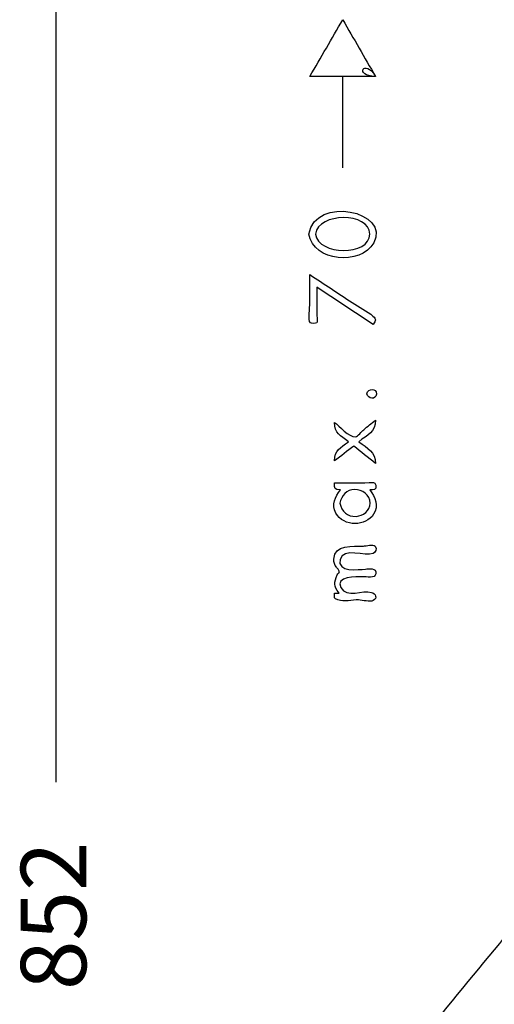
# Model space of a CAD drawing. Units: inches. Extents: x 85 to 1694, y -658 to 126.
# Drawn here: x 1504 to 1576, y -477 to -326 of the extents above; entities that cross this region are included whole.
import ezdxf

# ---------------------------------------------------------------- set-up
doc = ezdxf.new("R2010")
doc.units = ezdxf.units.IN
doc.header["$MEASUREMENT"] = 0
doc.layers.add('Layer 1', color=7, linetype='Continuous')

msp = doc.modelspace()

# ---------------------------------------------------------------- linework, layer by layer
at = {"layer": 'Layer 1', "lineweight": 25}
for points in [[(1509.46, -442.62), (1509.46, -304.81)], [(1553.25, -348.8), (1553.25, -334.82)]]:
    msp.add_lwpolyline(points, dxfattribs=at)
for points, knots in [([(1558.24, -334.82), (1556.58, -331.93), (1554.92, -329.04), (1553.25, -326.16), (1551.58, -329.04), (1549.91, -331.93), (1548.23, -334.82), (1548.23, -334.82), (1558.24, -334.82), (1558.24, -334.82), (1556.58, -331.93), (1554.91, -334.82), (1558.24, -334.82)], [0, 0, 0, 0, 1, 1, 1, 2, 2, 2, 3, 3, 3, 4, 4, 4, 4]), ([(1558.24, -334.82), (1556.58, -331.93), (1554.91, -329.04), (1553.25, -326.16), (1551.58, -329.04), (1549.91, -331.93), (1548.23, -334.82), (1548.23, -334.82), (1558.24, -334.82), (1558.24, -334.82)], [0, 0, 0, 0, 1, 1, 1, 2, 2, 2, 3, 3, 3, 3]), ([(1548.07, -358.89), (1548.74, -363.14), (1556, -363.75), (1557.98, -360.25), (1560.69, -355.44), (1549.03, -352.94), (1548.07, -358.89)], [0, 0, 0, 0, 1, 1, 1, 2, 2, 2, 2]), ([(1549.1, -358.89), (1549.46, -355.57), (1557.37, -355.53), (1557.39, -358.89), (1557.39, -362.25), (1549.44, -362.22), (1549.1, -358.89)], [0, 0, 0, 0, 1, 1, 1, 2, 2, 2, 2]), ([(1549.27, -367.01), (1552.14, -368.91), (1555.02, -370.8), (1557.89, -372.69), (1558.3, -372.01), (1558.4, -371.94), (1557.87, -371.44), (1556.98, -370.63), (1555.7, -370.02), (1554.69, -369.35), (1552.54, -367.94), (1550.39, -366.51), (1548.23, -365.09), (1548.23, -365.09), (1548.23, -369.5), (1548.23, -369.5), (1548.23, -369.98), (1547.91, -372.11), (1548.3, -372.44), (1548.43, -372.55), (1549.14, -372.57), (1549.27, -372.46), (1549.45, -372.29), (1549.31, -371.62), (1549.31, -371.44), (1549.24, -369.97), (1549.27, -368.49), (1549.27, -367.01)], [0, 0, 0, 0, 1, 1, 1, 2, 2, 2, 3, 3, 3, 4, 4, 4, 5, 5, 5, 6, 6, 6, 7, 7, 7, 8, 8, 8, 9, 9, 9, 9]), ([(1556.93, -383.29), (1557.09, -384.07), (1558.34, -384.26), (1558.4, -383.33), (1558.46, -382.35), (1557.11, -382.46), (1556.93, -383.29)], [0, 0, 0, 0, 1, 1, 1, 2, 2, 2, 2]), ([(1554.93, -391.27), (1556.03, -392.15), (1557.14, -393.04), (1558.24, -393.92), (1558.24, -392.14), (1557.04, -391.65), (1555.7, -390.6), (1557.02, -389.58), (1558.24, -389.09), (1558.24, -387.34), (1557.64, -387.81), (1557.02, -388.27), (1556.45, -388.77), (1556.12, -389.06), (1555.61, -389.77), (1555.15, -389.84), (1554.29, -389.99), (1552.62, -388.13), (1552, -387.65), (1552, -389.34), (1552.88, -389.65), (1554.12, -390.6), (1552.91, -391.54), (1552, -391.92), (1552, -393.54), (1552.98, -392.78), (1553.95, -392.03), (1554.93, -391.27)], [0, 0, 0, 0, 1, 1, 1, 2, 2, 2, 3, 3, 3, 4, 4, 4, 5, 5, 5, 6, 6, 6, 7, 7, 7, 8, 8, 8, 9, 9, 9, 9]), ([(1601.78, -390.68), (1601.76, -405.16), (1601.57, -420.11), (1597, -434.01), (1592.76, -446.92), (1584.94, -457.81), (1576.38, -468.2), (1567.82, -478.6), (1558.98, -488.74), (1552.95, -500.89), (1549.78, -507.29), (1546.83, -514.03), (1544.81, -520.88), (1542.79, -527.71), (1542.15, -534.91), (1542.59, -542), (1543.37, -554.39), (1547.71, -566.19), (1556.05, -575.5), (1564.34, -584.76), (1576.23, -591.16), (1588.76, -591.74), (1600.61, -592.3), (1611.48, -587.04), (1618.65, -577.66), (1626.44, -567.45), (1629.13, -554.59), (1628.99, -541.97), (1628.63, -511.22), (1628.27, -480.48), (1627.92, -449.74), (1627.87, -446.17), (1627.84, -442.61), (1627.79, -439.04)], [0, 0, 0, 0, 1, 1, 1, 2, 2, 2, 3, 3, 3, 4, 4, 4, 5, 5, 5, 6, 6, 6, 7, 7, 7, 8, 8, 8, 9, 9, 9, 10, 10, 10, 11, 11, 11, 11]), ([(1612.4, -390.68), (1613.47, -403.84), (1614.55, -417.12), (1611.05, -430.03), (1607.81, -442), (1602.3, -453.68), (1595.11, -463.77), (1587.74, -474.12), (1579.17, -483.55), (1572.38, -494.31), (1568.99, -499.67), (1566.2, -505.27), (1563.65, -511.06), (1561.16, -516.69), (1558.69, -522.36), (1557.13, -528.32), (1554.26, -539.25), (1555.48, -550.53), (1561.26, -560.31), (1566.65, -569.42), (1575.75, -576.95), (1586.29, -579.01), (1591.53, -580.04), (1597.05, -579.48), (1601.74, -576.81), (1606.36, -574.17), (1609.69, -569.79), (1611.86, -565.01), (1617.16, -553.35), (1615.81, -540.12), (1615.81, -527.68), (1615.79, -500.54), (1615.79, -473.4), (1615.78, -446.27), (1615.78, -442.96), (1615.78, -439.65), (1615.78, -436.34)], [0, 0, 0, 0, 1, 1, 1, 2, 2, 2, 3, 3, 3, 4, 4, 4, 5, 5, 5, 6, 6, 6, 7, 7, 7, 8, 8, 8, 9, 9, 9, 10, 10, 10, 11, 11, 11, 12, 12, 12, 12]), ([(1552, -396.9), (1552, -397.76), (1551.97, -397.96), (1552.89, -397.96), (1552.15, -399.06), (1551.48, -400.19), (1552.19, -401.51), (1552.74, -402.54), (1553.99, -403.12), (1555.14, -403.11), (1556.21, -403.11), (1557.37, -402.6), (1557.97, -401.69), (1558.84, -400.38), (1558.16, -399.11), (1557.39, -397.96), (1557.96, -397.96), (1558.46, -398.01), (1558.28, -397.25), (1558.14, -396.69), (1557.86, -396.82), (1557.28, -396.85), (1555.52, -396.92), (1553.76, -396.9), (1552, -396.9)], [0, 0, 0, 0, 1, 1, 1, 2, 2, 2, 3, 3, 3, 4, 4, 4, 5, 5, 5, 6, 6, 6, 7, 7, 7, 8, 8, 8, 8]), ([(1552.81, -399.99), (1553.06, -398.82), (1553.78, -397.9), (1555.07, -397.9), (1556.24, -397.91), (1557.44, -398.73), (1557.42, -399.99), (1557.41, -401.16), (1556.37, -401.94), (1555.28, -402.01), (1553.94, -402.09), (1553.1, -401.24), (1552.81, -399.99)], [0, 0, 0, 0, 1, 1, 1, 2, 2, 2, 3, 3, 3, 4, 4, 4, 4]), ([(1552, -413.72), (1552, -414.47), (1551.85, -414.51), (1552.52, -414.77), (1553.44, -415.14), (1554.7, -414.75), (1555.67, -414.77), (1556.28, -414.79), (1557.35, -415.15), (1557.9, -414.85), (1558.58, -414.48), (1558.28, -413.82), (1557.65, -413.61), (1556.31, -413.18), (1553.84, -414.56), (1552.93, -412.89), (1552.02, -411.21), (1555.42, -411.2), (1556.22, -411.22), (1556.88, -411.23), (1558.21, -411.56), (1558.3, -410.76), (1558.4, -409.82), (1557.3, -410.02), (1556.71, -410.06), (1555.63, -410.13), (1552.37, -410.59), (1552.84, -408.57), (1553.28, -406.69), (1556.75, -408.17), (1557.88, -407.7), (1558.2, -407.57), (1558.59, -406.96), (1558.19, -406.57), (1557.87, -406.26), (1556.81, -406.51), (1556.42, -406.54), (1554.84, -406.66), (1551.94, -406.2), (1551.89, -408.53), (1551.88, -409.02), (1552.02, -409.39), (1552.28, -409.79), (1552.36, -409.92), (1552.54, -410.05), (1552.6, -410.19), (1552.88, -410.85), (1552.67, -410.36), (1552.41, -410.96), (1551.92, -412.11), (1551.83, -412.63), (1552.68, -413.72), (1552.68, -413.72), (1552, -413.72), (1552, -413.72)], [0, 0, 0, 0, 1, 1, 1, 2, 2, 2, 3, 3, 3, 4, 4, 4, 5, 5, 5, 6, 6, 6, 7, 7, 7, 8, 8, 8, 9, 9, 9, 10, 10, 10, 11, 11, 11, 12, 12, 12, 13, 13, 13, 14, 14, 14, 15, 15, 15, 16, 16, 16, 17, 17, 17, 18, 18, 18, 18])]:
    msp.add_open_spline(points, degree=3, knots=knots, dxfattribs=at)

# ---------------------------------------------------------------- texts
at = {"layer": 'Layer 1', "lineweight": 25, "insert": (1514.05, -474.35), "char_height": 9.9955, "attachment_point": 7, "rotation": 90}
msp.add_mtext('\\fFuturaTOT|b0|i0|c0|p34;\\W1;852', dxfattribs=at)

doc.saveas('drawing.dxf')
